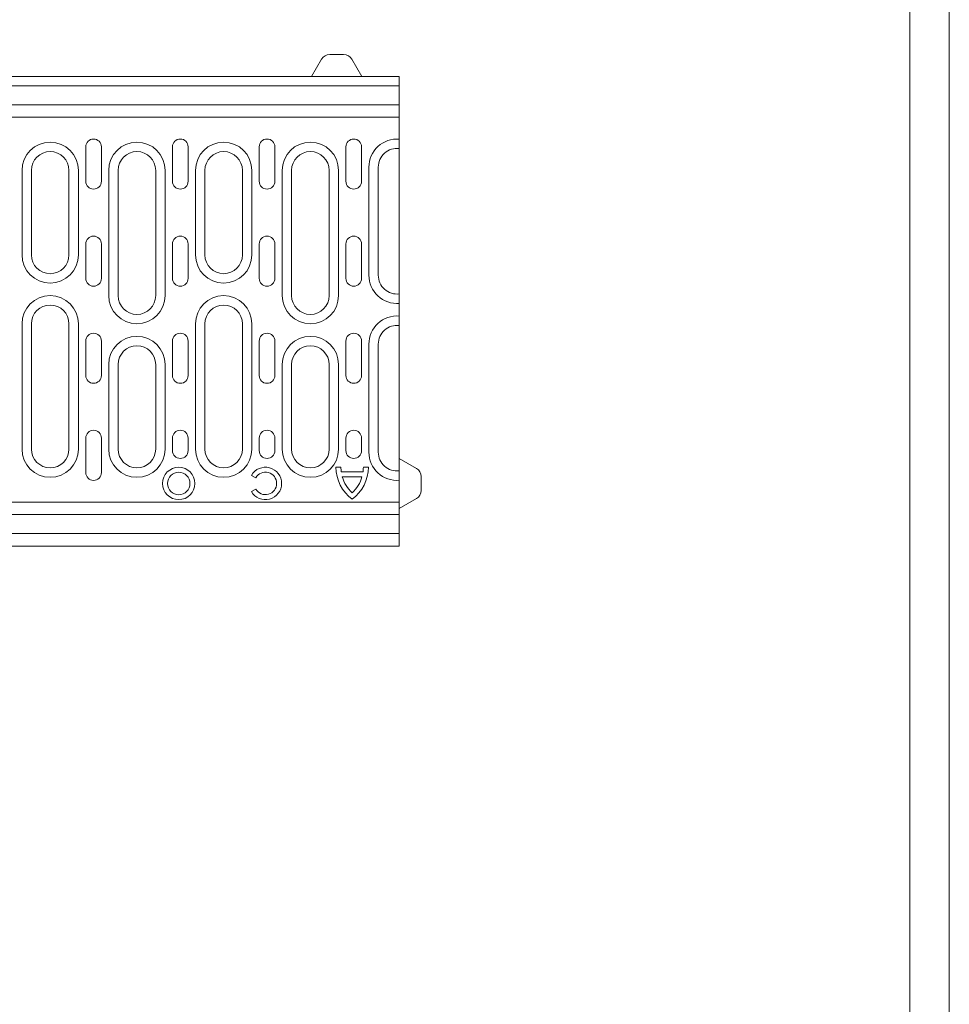
# Model space of a CAD drawing. Units: millimetres. Extents: x 186383 to 189378, y 655976 to 660211.
# Drawn here: x 189081 to 189378, y 657835 to 658149 of the extents above; entities that cross this region are included whole.
import ezdxf

# ---------------------------------------------------------------- set-up
doc = ezdxf.new("R2010")
doc.units = ezdxf.units.MM
doc.layers.add('DUENN-18', color=7, linetype='Continuous', lineweight=9)

msp = doc.modelspace()

# ---------------------------------------------------------------- linework, layer by layer
at = {"layer": 'DUENN-18'}
for p, q in [((189180.09525, 658138.09549), (189184.54824, 658138.09549)), ((189177.49717, 658136.59549), (189174.32175, 658131.09549)), ((189187.14632, 658136.59549), (189190.32175, 658131.09549)), ((188702.32175, 658128.09549), (189202.32175, 658128.09549)), ((189201.82175, 658131.09549), (188702.82175, 658131.09549)), ((189201.82175, 658131.09549), (189202.32175, 658131.09549)), ((189202.32175, 658131.09549), (189202.32175, 658106.09549)), ((189202.32175, 658122.02748), (188702.32175, 658122.02748)), ((189202.32175, 658118.09549), (188964.32175, 658118.09549)), ((189102.17175, 658097.59549), (189102.17175, 658108.59549)), ((189107.17175, 658108.59549), (189107.17175, 658097.59549)), ((189129.87175, 658097.59549), (189129.87175, 658108.59549)), ((189134.87175, 658108.59549), (189134.87175, 658097.59549)), ((189157.57175, 658097.59549), (189157.57175, 658108.59549)), ((189162.57175, 658108.59549), (189162.57175, 658097.59549)), ((189185.27175, 658097.59549), (189185.27175, 658108.59549)), ((189190.27175, 658108.59549), (189190.27175, 658097.59549)), ((189202.32175, 658106.09549), (189202.32175, 658104.84532)), ((189202.32175, 658104.84532), (189202.32175, 658073.61928)), ((189081.82175, 658101.09549), (189081.82175, 658074.09549)), ((189084.82175, 658074.09549), (189084.82175, 658101.09549)), ((189096.82175, 658101.09549), (189096.82175, 658074.09549)), ((189099.82175, 658074.09549), (189099.82175, 658101.09549)), ((189109.52175, 658101.09549), (189109.52175, 658061.09549)), ((189112.52175, 658061.09549), (189112.52175, 658101.09549)), ((189124.52175, 658101.09549), (189124.52175, 658061.09549)), ((189127.52175, 658061.09549), (189127.52175, 658101.09549)), ((189137.22175, 658101.09549), (189137.22175, 658074.09549)), ((189140.22175, 658074.09549), (189140.22175, 658101.09549)), ((189152.22175, 658101.09549), (189152.22175, 658074.09549)), ((189155.22175, 658074.09549), (189155.22175, 658101.09549)), ((189164.92175, 658101.09549), (189164.92175, 658061.09549)), ((189167.92175, 658061.09549), (189167.92175, 658101.09549)), ((189179.92175, 658101.09549), (189179.92175, 658061.09549)), ((189182.92175, 658061.09549), (189182.92175, 658101.09549)), ((189192.62175, 658102.09549), (189192.62175, 658067.59549)), ((189195.62175, 658067.59549), (189195.62175, 658102.09549)), ((189102.17175, 658066.59549), (189102.17175, 658077.59549)), ((189107.17175, 658077.59549), (189107.17175, 658066.59549)), ((189129.87175, 658066.59549), (189129.87175, 658077.59549)), ((189134.87175, 658077.59549), (189134.87175, 658066.59549)), ((189157.57175, 658066.59549), (189157.57175, 658077.59549)), ((189162.57175, 658077.59549), (189162.57175, 658066.59549)), ((189185.27175, 658066.59549), (189185.27175, 658077.59549)), ((189190.27175, 658077.59549), (189190.27175, 658066.59549)), ((189202.32175, 658073.61928), (189202.32175, 658038.57171)), ((189081.82175, 658052.09549), (189081.82175, 658012.09549)), ((189084.82175, 658012.09549), (189084.82175, 658052.09549)), ((189096.82175, 658052.09549), (189096.82175, 658012.09549)), ((189099.82175, 658012.09549), (189099.82175, 658052.09549)), ((189137.22175, 658052.09549), (189137.22175, 658012.09549)), ((189140.22175, 658012.09549), (189140.22175, 658052.09549)), ((189152.22175, 658052.09549), (189152.22175, 658012.09549)), ((189155.22175, 658012.09549), (189155.22175, 658052.09549)), ((189102.17175, 658035.59549), (189102.17175, 658046.59549)), ((189107.17175, 658046.59549), (189107.17175, 658035.59549)), ((189129.87175, 658035.59549), (189129.87175, 658046.59549)), ((189134.87175, 658046.59549), (189134.87175, 658035.59549)), ((189157.57175, 658035.59549), (189157.57175, 658046.59549)), ((189162.57175, 658046.59549), (189162.57175, 658035.59549)), ((189185.27175, 658035.59549), (189185.27175, 658046.59549)), ((189190.27175, 658046.59549), (189190.27175, 658035.59549)), ((189192.62175, 658045.59549), (189192.62175, 658011.09549)), ((189195.62175, 658011.09549), (189195.62175, 658045.59549)), ((189109.52175, 658039.09549), (189109.52175, 658012.09549)), ((189112.52175, 658012.09549), (189112.52175, 658039.09549)), ((189124.52175, 658039.09549), (189124.52175, 658012.09549)), ((189127.52175, 658012.09549), (189127.52175, 658039.09549)), ((189164.92175, 658039.09549), (189164.92175, 658012.09549)), ((189167.92175, 658012.09549), (189167.92175, 658039.09549)), ((189179.92175, 658039.09549), (189179.92175, 658012.09549)), ((189182.92175, 658012.09549), (189182.92175, 658039.09549)), ((189202.32175, 658038.57171), (189202.32175, 658007.34567)), ((189102.17175, 658004.59549), (189102.17175, 658015.59549)), ((189107.17175, 658015.59549), (189107.17175, 658004.59549)), ((189129.87175, 658011.59549), (189129.87175, 658015.59549)), ((189134.87175, 658015.59549), (189134.87175, 658011.59549)), ((189157.57175, 658011.59549), (189157.57175, 658015.59549)), ((189162.57175, 658015.59549), (189162.57175, 658011.59549)), ((189185.27175, 658011.59549), (189185.27175, 658015.59549)), ((189190.27175, 658015.59549), (189190.27175, 658011.59549)), ((189207.82175, 658005.92007), (189202.32175, 658009.09549)), ((189182.09675, 658006.29549), (189183.68676, 658006.29549)), ((189190.84539, 658006.29549), (189192.44675, 658006.29549)), ((189202.32175, 658007.34567), (189202.32175, 658006.09549)), ((189202.32175, 658006.09549), (189202.32175, 657981.09549)), ((189156.47137, 658002.91049), (189155.09006, 658003.70799)), ((189183.78676, 658004.85549), (189190.74676, 658004.85549)), ((189184.12369, 658003.2552), (189190.41145, 658003.2552)), ((189209.32175, 658003.32199), (189209.32175, 657998.869)), ((189155.09006, 657998.53299), (189156.47137, 657999.33049)), ((189207.82175, 657996.27092), (189202.32175, 657993.09549)), ((189202.32175, 657995.09549), (188964.32175, 657995.09549)), ((189202.32175, 657991.1635), (188702.32175, 657991.1635)), ((188702.32175, 657985.09549), (189202.32175, 657985.09549)), ((188702.82175, 657981.09549), (189201.82175, 657981.09549)), ((189202.32175, 657981.09549), (189201.82175, 657981.09549))]:
    msp.add_line(p, q, dxfattribs=at)
at = {"layer": 'DUENN-18', "elevation": 156.44788}
for points in [[(189378.01104, 660211.33721), (189378.01104, 655975.54103), (186382.69803, 655975.54103), (186382.69803, 660211.33721)], [(189365.35454, 660193.43912), (189365.35454, 655993.43912), (186395.35454, 655993.43912), (186395.35454, 660193.43912)]]:
    msp.add_lwpolyline(points, close=True, dxfattribs=at)
at = {"layer": 'DUENN-18'}
for radius in [5.175, 3.585]:
    msp.add_circle((189131.87175, 658001.12049), radius, dxfattribs=at)
for centre, radius, start, end in [((189180.09525, 658135.09549), 3, 90, 150), ((189184.54824, 658135.09549), 3, 30, 90), ((189090.82175, 658101.09549), 9, 0, 180), ((189104.67175, 658108.59549), 2.5, 0, 180), ((189118.52175, 658101.09549), 9, 0, 180), ((189132.37175, 658108.59549), 2.5, 0, 180), ((189146.22175, 658101.09549), 9, 0, 180), ((189160.07175, 658108.59549), 2.5, 0, 180), ((189173.92175, 658101.09549), 9, 0, 180), ((189187.77175, 658108.59549), 2.5, 0, 180), ((189201.62175, 658102.09549), 9, 85.5391563, 180), ((189090.82175, 658101.09549), 6, 0, 180), ((189118.52175, 658101.09549), 6, 0, 180), ((189146.22175, 658101.09549), 6, 0, 180), ((189173.92175, 658101.09549), 6, 0, 180), ((189201.62175, 658102.09549), 6, 83.3002348, 180), ((189104.67175, 658097.59549), 2.5, 180, 0), ((189132.37175, 658097.59549), 2.5, 180, 0), ((189160.07175, 658097.59549), 2.5, 180, 0), ((189187.77175, 658097.59549), 2.5, 180, 0), ((189104.67175, 658077.59549), 2.5, 0, 180), ((189132.37175, 658077.59549), 2.5, 0, 180), ((189160.07175, 658077.59549), 2.5, 0, 180), ((189187.77175, 658077.59549), 2.5, 0, 180), ((189090.82175, 658074.09549), 9, 180, 0), ((189090.82175, 658074.09549), 6, 180, 0), ((189146.22175, 658074.09549), 9, 180, 0), ((189146.22175, 658074.09549), 6, 180, 0), ((189104.67175, 658066.59549), 2.5, 180, 0), ((189132.37175, 658066.59549), 2.5, 180, 0), ((189160.07175, 658066.59549), 2.5, 180, 0), ((189187.77175, 658066.59549), 2.5, 180, 0), ((189201.62175, 658067.59549), 9, 180, 274.4608437), ((189201.62175, 658067.59549), 6, 180, 276.6997652), ((189090.82175, 658052.09549), 9, 0, 180), ((189118.52175, 658061.09549), 9, 180, 0), ((189118.52175, 658061.09549), 6, 180, 0), ((189146.22175, 658052.09549), 9, 0, 180), ((189173.92175, 658061.09549), 9, 180, 0), ((189173.92175, 658061.09549), 6, 180, 0), ((189090.82175, 658052.09549), 6, 0, 180), ((189146.22175, 658052.09549), 6, 0, 180), ((189201.62175, 658045.59549), 9, 85.5391563, 180), ((189201.62175, 658045.59549), 6, 83.3002348, 180), ((189104.67175, 658046.59549), 2.5, 0, 180), ((189118.52175, 658039.09549), 9, 0, 180), ((189132.37175, 658046.59549), 2.5, 0, 180), ((189160.07175, 658046.59549), 2.5, 0, 180), ((189173.92175, 658039.09549), 9, 0, 180), ((189187.77175, 658046.59549), 2.5, 0, 180), ((189118.52175, 658039.09549), 6, 0, 180), ((189173.92175, 658039.09549), 6, 0, 180), ((189104.67175, 658035.59549), 2.5, 180, 0), ((189132.37175, 658035.59549), 2.5, 180, 0), ((189160.07175, 658035.59549), 2.5, 180, 0), ((189187.77175, 658035.59549), 2.5, 180, 0), ((189104.67175, 658015.59549), 2.5, 0, 180), ((189132.37175, 658015.59549), 2.5, 0, 180), ((189160.07175, 658015.59549), 2.5, 0, 180), ((189187.77175, 658015.59549), 2.5, 0, 180), ((189090.82175, 658012.09549), 9, 180, 0), ((189090.82175, 658012.09549), 6, 180, 0), ((189118.52175, 658012.09549), 9, 180, 0), ((189118.52175, 658012.09549), 6, 180, 0), ((189146.22175, 658012.09549), 9, 180, 0), ((189146.22175, 658012.09549), 6, 180, 0), ((189173.92175, 658012.09549), 9, 180, 0), ((189173.92175, 658012.09549), 6, 180, 0), ((189132.37175, 658011.59549), 2.5, 180, 0), ((189160.07175, 658011.59549), 2.5, 180, 0), ((189187.77175, 658011.59549), 2.5, 180, 0), ((189201.62175, 658011.09549), 9, 180, 274.4608437), ((189201.62175, 658011.09549), 6, 180, 276.6997652), ((189159.57175, 658001.12049), 5.175, 210, 150), ((189194.83664, 658006.34634), 12.74, 180.2286856, 233.5735003), ((189194.83664, 658006.34634), 11.15, 180.2612966, 187.6839426), ((189179.70685, 658006.34634), 12.74, 306.4264997, 359.7713144), ((189179.69547, 658006.33582), 11.15, 352.3706244, 359.7927843), ((189206.32175, 658003.32199), 3, 0, 60), ((189104.67175, 658004.59549), 2.5, 180, 0), ((189159.57175, 658001.12049), 3.58, 210, 150), ((189194.83664, 658006.34634), 11.15, 196.0950999, 227.2760948), ((189179.69547, 658006.33582), 11.15, 312.8035552, 343.961179), ((189206.32175, 657998.869), 3, 300, 0)]:
    msp.add_arc(centre, radius, start, end, dxfattribs=at)

doc.saveas('drawing.dxf')
